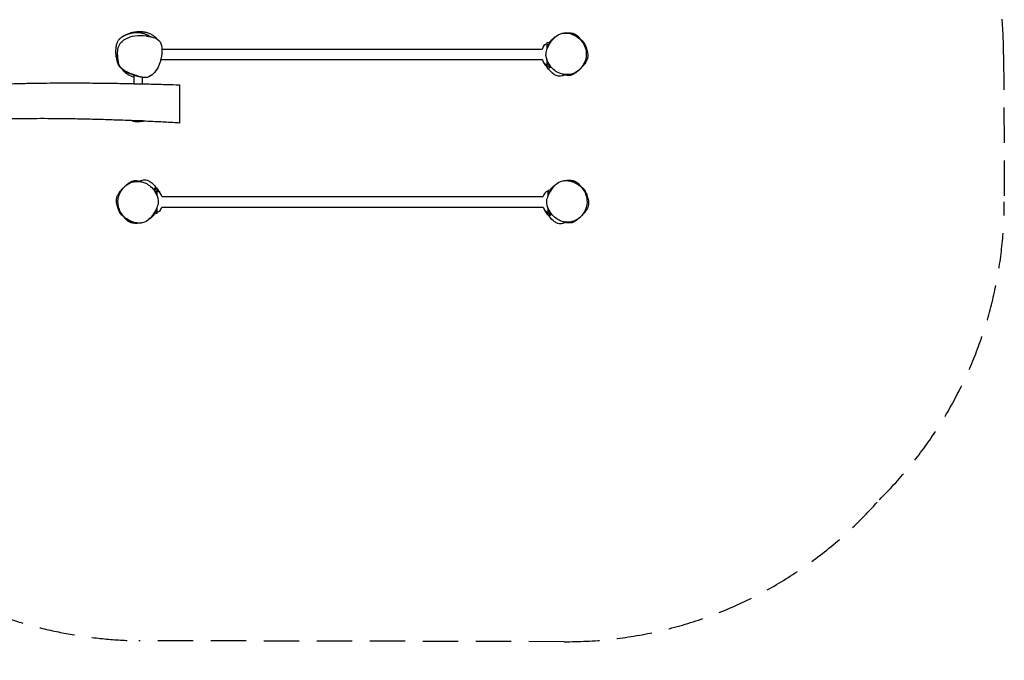
# Model space of a CAD drawing. Units: millimetres. Extents: x -8315 to 8323, y -2510 to 2225.
# Drawn here: x 4783 to 8323, y -2291 to 10 of the extents above; entities that cross this region are included whole.
import ezdxf

# ---------------------------------------------------------------- set-up
doc = ezdxf.new("R2010")
doc.units = ezdxf.units.MM
doc.header["$LTSCALE"] = 20
doc.linetypes.add('HIDDEN', pattern=[9.525, 6.35, -3.175])
doc.layers.add('2d', color=230, linetype='Continuous')
doc.layers.add('AS-SafetyZone', color=5, linetype='HIDDEN')

msp = doc.modelspace()

# ---------------------------------------------------------------- linework, layer by layer
at = {"layer": '2d'}
for p, q in [((5294.3, -95), (6663, -95)), ((6679.9, -71.9), (6690.4, -71.5)), ((6679.9, -93.9), (6679.9, -71.9)), ((5290.9, -133), (6663, -133)), ((6679.9, -156), (6679.9, -137.4)), ((6679.9, -156), (6689.7, -156.4)), ((5193.1, -188.9), (5193.1, -220.1)), ((5223.1, -196.7), (5223.1, -220.4)), ((5193.3, -220.4), (5223.1, -220.4)), ((5227.4, -353.3), (5187.1, -353.3)), ((5276.6, -601.9), (5266.9, -601.5)), ((6682.6, -601.9), (6693.1, -601.5)), ((5276.6, -601.9), (5276.6, -620.5)), ((5293.6, -625), (6665.7, -625)), ((6682.6, -623.9), (6682.6, -601.9)), ((5276.6, -664.1), (5276.6, -686)), ((5293.6, -663), (6665.7, -663)), ((6682.6, -686), (6682.6, -667.4)), ((5276.6, -686), (5266.1, -686.4)), ((6682.6, -686), (6692.4, -686.4))]:
    msp.add_line(p, q, dxfattribs=at)
for centre, radius, start, end in [((6682.9, -96.2), 20, 98.6269, 176.3486), ((5270.9, -131.7), 20, 329.3449, 356.3486), ((6682.9, -131.7), 20, 183.6514, 261.3731), ((5208.1, -281.3), 75, 253.7398, 284.1758), ((5273.6, -626.2), 20, 3.6514, 81.3731), ((6685.6, -626.2), 20, 98.6269, 176.3486), ((5273.6, -661.7), 20, 278.6269, 356.3486), ((6685.6, -661.7), 20, 183.6514, 261.3731)]:
    msp.add_arc(centre, radius, start, end, dxfattribs=at)
for points, knots in [([(5132.9, -133.2), (5132.6, -132.1), (5132.3, -130.9), (5131.5, -128.2), (5131.2, -126.5), (5130.4, -122.9), (5130.1, -121), (5129.6, -117.4), (5129.4, -115.7), (5129.2, -112.5), (5129.1, -111), (5128.9, -108.2), (5128.9, -106.8), (5128.8, -104), (5128.9, -102.7), (5128.9, -99.8), (5129, -98.3), (5129.2, -95), (5129.3, -93.2), (5129.8, -88.9), (5130.1, -86.4), (5131.1, -81.4), (5131.5, -79.3), (5132.7, -75.1), (5133.3, -73.4), (5134.6, -70.1), (5135.3, -68.6), (5136.8, -65.8), (5137.5, -64.6), (5138.9, -62.7), (5139.3, -62.1), (5140.1, -61.1), (5140.4, -60.7), (5140.9, -60.1), (5141.2, -59.8), (5141.6, -59.3), (5141.8, -59.1), (5142.3, -58.6), (5142.6, -58.2), (5143.2, -57.6), (5143.5, -57.3), (5144.2, -56.7), (5144.5, -56.4), (5145.3, -55.7), (5145.7, -55.3), (5146.6, -54.5), (5147.1, -54.2), (5148.1, -53.3), (5148.7, -52.9), (5149.8, -52.1), (5150.4, -51.7), (5151.7, -50.8), (5152.4, -50.4), (5153.7, -49.6), (5154.4, -49.2), (5155.8, -48.4), (5156.5, -48), (5157.9, -47.2), (5158.6, -46.9), (5160, -46.1), (5160.7, -45.8), (5162.2, -45.1), (5163, -44.7), (5164.9, -43.9), (5165.9, -43.4), (5168.4, -42.4), (5169.2, -42.1), (5172.4, -40.9), (5173, -40.7), (5174, -40.4), (5174.4, -40.2), (5175.2, -40), (5175.5, -39.9), (5176.2, -39.7), (5176.5, -39.6), (5177.2, -39.4), (5177.4, -39.3), (5178.2, -39.1), (5178.6, -38.9), (5179.5, -38.7), (5179.9, -38.6), (5180.7, -38.4), (5181.1, -38.3), (5182.1, -38), (5182.7, -37.9), (5183.9, -37.6), (5184.6, -37.4), (5186.2, -37.1), (5187, -37), (5188.9, -36.6), (5190, -36.4), (5192.3, -36.1), (5193.6, -35.9), (5196.6, -35.6), (5198.2, -35.5), (5201.9, -35.3), (5203.9, -35.3), (5207.8, -35.3), (5209.7, -35.4), (5212.5, -35.7), (5213.4, -35.8), (5214.9, -36), (5215.5, -36), (5216.7, -36.2), (5217.4, -36.3), (5218.9, -36.6), (5219.7, -36.8), (5221.6, -37.2), (5222.6, -37.4), (5225.1, -38.1), (5226.5, -38.5), (5229.5, -39.4), (5231.1, -40), (5234, -41.1), (5235.4, -41.7), (5238.4, -43), (5240, -43.7), (5243.5, -45.3), (5245.3, -46.2), (5249, -48), (5250.9, -48.8), (5254.7, -50.5), (5256.6, -51.2), (5259.5, -52.2), (5260.6, -52.6), (5261.7, -52.9)], [381.2921, 381.2921, 381.2921, 381.2921, 395.66426, 395.66426, 417.158481, 417.158481, 445.157294, 445.157294, 472.837413, 472.837413, 501.090619, 501.090619, 531.438031, 531.438031, 565.898217, 565.898217, 607.544854, 607.544854, 662.659217, 662.659217, 737.180586, 737.180586, 785.568201, 785.568201, 812.421886, 812.421886, 829.097644, 829.097644, 840.450584, 840.450584, 844.570529, 844.570529, 846.3692, 846.3692, 847.635613, 847.635613, 848.49115, 848.49115, 849.895266, 849.895266, 851.206105, 851.206105, 852.788233, 852.788233, 855.067956, 855.067956, 858.117998, 858.117998, 862.14785, 862.14785, 867.43046, 867.43046, 874.222778, 874.222778, 882.780206, 882.780206, 893.378039, 893.378039, 906.376479, 906.376479, 922.400088, 922.400088, 943.106152, 943.106152, 974.692071, 974.692071, 1017.737909, 1017.737909, 1024.297272, 1024.297272, 1027.244452, 1027.244452, 1029.212522, 1029.212522, 1030.653367, 1030.653367, 1031.645336, 1031.645336, 1033.08241, 1033.08241, 1034.293443, 1034.293443, 1035.701613, 1035.701613, 1037.723701, 1037.723701, 1040.623223, 1040.623223, 1044.573205, 1044.573205, 1050.023457, 1050.023457, 1057.492658, 1057.492658, 1067.551979, 1067.551979, 1080.54863, 1080.54863, 1094.539116, 1094.539116, 1104.701613, 1104.701613, 1113.243426, 1113.243426, 1125.106645, 1125.106645, 1142.084454, 1142.084454, 1167.449488, 1167.449488, 1204.269813, 1204.269813, 1251.368662, 1251.368662, 1300.046006, 1300.046006, 1362.352835, 1362.352835, 1440.512844, 1440.512844, 1530.313526, 1530.313526, 1626.951514, 1626.951514, 1685.009935, 1685.009935, 1685.009935, 1685.009935]), ([(5172.8, -40.6), (5174.9, -39.5), (5177, -38.4), (5182.4, -36.3), (5186.1, -35.2), (5192.5, -34), (5194.7, -33.7), (5196.9, -33.5)], [-146.009865, -146.009865, -146.009865, -146.009865, -144.158532, -144.158532, -141.45108, -141.45108, -140.06054, -140.06054, -140.06054, -140.06054]), ([(5196.7, -33.5), (5196.7, -33.5), (5196.7, -33.5), (5196.8, -33.5), (5196.9, -33.5), (5197.4, -33.4), (5197.8, -33.4), (5198.9, -33.2), (5199.6, -33.2), (5201.2, -33), (5202.1, -32.9), (5204.2, -32.7), (5205.4, -32.6), (5207.9, -32.4), (5209.2, -32.3), (5212.1, -32.2), (5213.4, -32.2), (5216.4, -32.2), (5217.8, -32.2), (5220.6, -32.4), (5222, -32.5), (5224.8, -32.7), (5226.3, -32.9), (5229.1, -33.3), (5230.4, -33.5), (5232.9, -34), (5234.1, -34.2), (5236.6, -34.8), (5237.9, -35.1), (5240.8, -35.9), (5242.3, -36.4), (5246, -37.6), (5248.1, -38.4), (5252, -40.1), (5253.8, -40.9), (5256.8, -42.5), (5258.1, -43.3), (5260.6, -44.7), (5261.7, -45.5), (5263.9, -47), (5265, -47.8), (5267.1, -49.5), (5268.2, -50.3), (5270.3, -52.3), (5271.5, -53.4), (5273.8, -55.8), (5275, -57.1), (5276.1, -58.6)], [32.239426, 32.239426, 32.239426, 32.239426, 34.500782, 34.500782, 60.324769, 60.324769, 87.746067, 87.746067, 115.85404, 115.85404, 143.040564, 143.040564, 167.393548, 167.393548, 187.447096, 187.447096, 202.590912, 202.590912, 212.930137, 212.930137, 220.784494, 220.784494, 227.1865, 227.1865, 231.824336, 231.824336, 235.766429, 235.766429, 239.826023, 239.826023, 244.750804, 244.750804, 251.482875, 251.482875, 257.616561, 257.616561, 262.563779, 262.563779, 267.428891, 267.428891, 272.729825, 272.729825, 278.70185, 278.70185, 285.915261, 285.915261, 294.014998, 294.014998, 294.014998, 294.014998]), ([(5197.3, -188.6), (5197.2, -188.6), (5175.3, -180.7), (5140.6, -170.1), (5134.7, -120.6), (5134.1, -69.4), (5175.3, -50.9), (5197.3, -47.3), (5211.1, -45.1), (5224, -45.7), (5237.4, -47.8)], [0.582, 0.582, 0.582, 0.582, 0.5824301, 0.7103237, 0.7751164, 0.8687211, 1, 1, 1, 1.082, 1.082, 1.082, 1.082]), ([(5237.4, -47.8), (5241.7, -48.5), (5258, -51.5), (5296.1, -61.6), (5295.4, -117.8), (5282.9, -163.6), (5245.9, -207.2), (5213, -194.2), (5197.3, -188.6)], [0.082, 0.082, 0.082, 0.082, 0.1080518, 0.1806629, 0.2964059, 0.3821934, 0.4897692, 0.582, 0.582, 0.582, 0.582]), ([(6734.9, -185.4), (6729.8, -184.3), (6711.2, -178), (6687.7, -155.6), (6669.5, -115.9), (6687.8, -73.5), (6709.2, -47.1), (6724.7, -41.1), (6735.9, -36.7), (6749.2, -36.7), (6761.7, -39.8)], [0.582, 0.582, 0.582, 0.582, 0.6153346, 0.7093738, 0.7918632, 0.8865501, 1, 1, 1, 1.082, 1.082, 1.082, 1.082]), ([(6680, -93.8), (6680.3, -92.9), (6680.6, -92), (6681.6, -89.4), (6682.4, -87.6), (6683.8, -84.3), (6684.5, -82.8), (6686, -79.7), (6686.7, -78.3), (6688.9, -74), (6690.4, -71.5), (6691.9, -69.1)], [0.14278588, 0.14278588, 0.14278588, 0.14278588, 0.14899298, 0.14899298, 0.1625378, 0.1625378, 0.17608261, 0.17608261, 0.18962743, 0.18962743, 0.21671706, 0.21671706, 0.21671706, 0.21671706]), ([(6687, -71.6), (6687.3, -71.3), (6687.5, -71), (6688.7, -69.3), (6689.8, -67.9), (6692.3, -65.1), (6693.6, -63.7), (6696.5, -60.9), (6698, -59.5), (6700.8, -57.2), (6702, -56.2), (6704.1, -54.5), (6705, -53.9), (6706.5, -52.7), (6707.2, -52.2), (6708.1, -51.6), (6708.4, -51.4), (6708.6, -51.2)], [1546.998219, 1546.998219, 1546.998219, 1546.998219, 1558.921016, 1558.921016, 1605.45298, 1605.45298, 1652.287364, 1652.287364, 1706.786767, 1706.786767, 1756.169499, 1756.169499, 1800.338039, 1800.338039, 1843.505131, 1843.505131, 1871.675537, 1871.675537, 1871.675537, 1871.675537]), ([(6691.9, -67.5), (6691.2, -68.4), (6690.5, -69.4), (6689.5, -70.8), (6689.2, -71.2), (6689, -71.6)], [0, 0, 0, 0, 0.01298344, 0.01298344, 0.01746515, 0.01746515, 0.01746515, 0.01746515]), ([(6761.7, -39.8), (6765.9, -40.9), (6784.7, -47.2), (6811.3, -69.4), (6824.7, -113.6), (6810.6, -157.9), (6776.4, -187.4), (6746.8, -188.1), (6734.9, -185.4)], [0.082, 0.082, 0.082, 0.082, 0.1098364, 0.2070648, 0.3041534, 0.3978879, 0.5026194, 0.582, 0.582, 0.582, 0.582]), ([(6735.1, -38.3), (6735.2, -38.3), (6735.4, -38.3), (6736, -38.2), (6736.6, -38.1), (6738.1, -37.9), (6739.1, -37.7), (6741.5, -37.4), (6742.8, -37.3), (6745.9, -37), (6747.6, -36.8), (6751.2, -36.6), (6753.2, -36.5), (6757, -36.6), (6758.9, -36.6), (6762.7, -36.9), (6764.4, -37.1), (6768, -37.7), (6769.4, -38), (6772.2, -38.7), (6772.8, -38.9), (6774, -39.3), (6774.4, -39.4), (6775.3, -39.8), (6775.7, -39.9), (6776.5, -40.2), (6776.8, -40.4), (6777.4, -40.6), (6777.7, -40.7), (6778.2, -41), (6778.6, -41.2), (6779.2, -41.5), (6779.5, -41.6), (6780, -41.9), (6780.3, -42), (6781, -42.4), (6781.4, -42.6), (6782.2, -43.2), (6782.7, -43.5), (6783.7, -44.1), (6784.2, -44.5), (6785.3, -45.3), (6785.9, -45.7), (6787.1, -46.7), (6787.7, -47.2), (6789, -48.4), (6789.7, -49), (6791, -50.3), (6791.7, -51), (6793, -52.4), (6793.7, -53.1), (6795, -54.7), (6795.6, -55.4), (6796.9, -56.9), (6797.5, -57.7), (6798.6, -59.2), (6799.1, -59.9), (6800.1, -61.3), (6800.6, -61.9), (6801.5, -63.2), (6801.9, -63.7), (6802.6, -64.8), (6803, -65.3), (6803.6, -66.2), (6803.8, -66.5), (6804.3, -67.2), (6804.4, -67.4), (6804.6, -67.7), (6804.7, -67.7), (6804.6, -67.7)], [0, 0, 0, 0, 10.000024, 10.000024, 40.000519, 40.000519, 86.42658, 86.42658, 137.657644, 137.657644, 192.250808, 192.250808, 243.601666, 243.601666, 284.133372, 284.133372, 312.084845, 312.084845, 329.571829, 329.571829, 334.300305, 334.300305, 336.993079, 336.993079, 338.850739, 338.850739, 340.180138, 340.180138, 340.964191, 340.964191, 342.076595, 342.076595, 343.028371, 343.028371, 344.146112, 344.146112, 345.99501, 345.99501, 348.758175, 348.758175, 352.549964, 352.549964, 357.771168, 357.771168, 364.790028, 364.790028, 373.971429, 373.971429, 385.622857, 385.622857, 399.963853, 399.963853, 417.133687, 417.133687, 437.243134, 437.243134, 460.455735, 460.455735, 487.057577, 487.057577, 517.519941, 517.519941, 552.403427, 552.403427, 592.219425, 592.219425, 637.006825, 637.006825, 683.504484, 683.504484, 683.504484, 683.504484]), ([(6799.3, -60.2), (6800.2, -60.7), (6801, -61.2), (6805, -64.1), (6808, -66.8), (6810.9, -70.8), (6811.5, -71.6), (6811.9, -72.5)], [-267.240763, -267.240763, -267.240763, -267.240763, -261.796336, -261.796336, -239.569062, -239.569062, -233.510131, -233.510131, -233.510131, -233.510131]), ([(6679.7, -94.4), (6679.8, -94.3), (6679.8, -94.3), (6679.9, -94.1), (6679.9, -93.9), (6680, -93.8)], [0, 0, 0, 0, 10.000001, 10.000001, 37.152553, 37.152553, 37.152553, 37.152553]), ([(6811.9, -72.5), (6812.1, -72.7), (6812.2, -73), (6812.8, -73.9), (6813.2, -74.7), (6814.7, -77.7), (6815.8, -79.9), (6817.7, -84.6), (6818.7, -87), (6820.5, -92.4), (6821.4, -95.2), (6823, -100.8), (6823.7, -103.4), (6824.8, -108.7), (6825.3, -111.2), (6825.8, -116.3), (6825.9, -118.1), (6825.7, -121.8), (6825.5, -123.5), (6824.9, -126.6), (6824.6, -128.1), (6823.7, -131.2), (6823.2, -132.7), (6821.8, -136), (6821, -137.7), (6819.1, -141.4), (6818, -143.2), (6815.5, -147), (6814.2, -148.9), (6811.5, -152.4), (6810.2, -154), (6807.7, -157), (6806.5, -158.3), (6804.1, -161), (6802.9, -162.2), (6800.1, -165.1), (6799.3, -165.9), (6795.6, -169.3), (6795.4, -169.5), (6795, -169.8), (6794.9, -169.9), (6794.7, -170.1), (6794.6, -170.2), (6794.4, -170.4), (6794.3, -170.5), (6794.1, -170.6), (6794.1, -170.7), (6793.9, -170.8), (6793.9, -170.9), (6793.8, -171), (6793.7, -171), (6793.5, -171.2), (6793.4, -171.2), (6793.3, -171.4), (6793.2, -171.4), (6793, -171.6), (6792.9, -171.7), (6792.6, -172), (6792.4, -172.1), (6792, -172.5), (6791.8, -172.7), (6791.3, -173.1), (6791, -173.3), (6790.3, -173.9), (6790, -174.1), (6789.2, -174.8), (6788.8, -175.2), (6787.7, -176), (6787.2, -176.4), (6785.8, -177.5), (6785, -178.1), (6782.8, -179.8), (6781.4, -180.8), (6778.4, -182.9), (6777.3, -183.8), (6773.9, -185.7), (6773.3, -186), (6772.1, -186.6), (6771.7, -186.8), (6770.9, -187.2), (6770.5, -187.4), (6769.8, -187.7), (6769.5, -187.8), (6769, -188), (6768.8, -188.1), (6768.4, -188.2), (6768.2, -188.3), (6767.8, -188.4), (6767.6, -188.5), (6767.3, -188.6), (6767.1, -188.7), (6766.6, -188.8), (6766.4, -188.8), (6765.8, -189), (6765.4, -189.1), (6764.5, -189.3), (6764, -189.4), (6762.7, -189.6), (6762.1, -189.7), (6760.7, -189.9), (6759.9, -189.9), (6758.3, -190), (6757.4, -190), (6755.6, -190), (6754.7, -189.9), (6752.7, -189.7), (6751.8, -189.6), (6749.8, -189.3), (6748.9, -189.1), (6747, -188.8), (6746.2, -188.6), (6744.4, -188.2), (6743.6, -188), (6742.1, -187.6), (6741.4, -187.4), (6740, -187), (6739.4, -186.8), (6738.3, -186.4), (6737.7, -186.3), (6736.8, -186), (6736.4, -185.9), (6735.7, -185.6), (6735.4, -185.6), (6735.1, -185.5), (6735, -185.5), (6735, -185.4)], [0, 0, 0, 0, 10.000001, 10.000001, 40.000029, 40.000029, 130.000726, 130.000726, 228.332871, 228.332871, 345.764751, 345.764751, 463.075228, 463.075228, 580.72283, 580.72283, 636.478256, 636.478256, 671.465598, 671.465598, 697.42154, 697.42154, 722.680246, 722.680246, 749.783773, 749.783773, 780.654419, 780.654419, 815.033799, 815.033799, 849.407318, 849.407318, 883.574583, 883.574583, 920.158042, 920.158042, 969.56278, 969.56278, 972.495123, 972.495123, 973.522631, 973.522631, 974.098199, 974.098199, 974.620164, 974.620164, 974.873201, 974.873201, 975.127846, 975.127846, 975.381023, 975.381023, 975.889775, 975.889775, 976.391511, 976.391511, 977.457688, 977.457688, 979.739666, 979.739666, 983.606018, 983.606018, 990.045217, 990.045217, 1000.474704, 1000.474704, 1016.766582, 1016.766582, 1041.694902, 1041.694902, 1080.133814, 1080.133814, 1148.521788, 1148.521788, 1195.079969, 1195.079969, 1203.416874, 1203.416874, 1207.116867, 1207.116867, 1209.293922, 1209.293922, 1210.638634, 1210.638634, 1211.199982, 1211.199982, 1211.874855, 1211.874855, 1212.456967, 1212.456967, 1213.153564, 1213.153564, 1214.154396, 1214.154396, 1216.001889, 1216.001889, 1219.337335, 1219.337335, 1223.997095, 1223.997095, 1230.519247, 1230.519247, 1239.241979, 1239.241979, 1250.432456, 1250.432456, 1264.221285, 1264.221285, 1280.638764, 1280.638764, 1299.716201, 1299.716201, 1321.623694, 1321.623694, 1346.767769, 1346.767769, 1375.823453, 1375.823453, 1409.715405, 1409.715405, 1449.516227, 1449.516227, 1496.089402, 1496.089402, 1522.894025, 1522.894025, 1522.894025, 1522.894025]), ([(6815, -86), (6815.1, -86.3), (6815.2, -86.6), (6815.6, -87.6), (6815.8, -88.2), (6816.3, -89.5), (6816.5, -90.2), (6817, -91.4), (6817.2, -91.9), (6817.6, -92.9), (6817.7, -93.3), (6818, -93.9), (6818, -94.2), (6818.1, -94.2), (6818.1, -94.3), (6818.1, -94.3)], [0, 0, 0, 0, 10.000092, 10.000092, 40.001511, 40.001511, 76.354668, 76.354668, 120.292226, 120.292226, 170.365386, 170.365386, 223.554733, 223.554733, 237.681179, 237.681179, 237.681179, 237.681179]), ([(5224.7, -197), (5224.1, -196.9), (5223.6, -196.8), (5221.5, -196.4), (5220, -196.1), (5214.8, -195), (5211.1, -194.2), (5203.7, -192.2), (5200.1, -191.2), (5193.5, -189.1), (5190.6, -188.1), (5185.6, -186.2), (5183.7, -185.5), (5179.8, -184), (5178.3, -183.3), (5175, -181.9), (5173.4, -181.2), (5170.9, -179.9), (5170.2, -179.6), (5169.1, -179.1), (5168.7, -178.9), (5167.8, -178.4), (5167.4, -178.2), (5166.7, -177.8), (5166.3, -177.6), (5165.3, -177), (5164.6, -176.7), (5163.5, -176), (5163, -175.7), (5161.9, -175.1), (5161.4, -174.7), (5160.2, -174), (5159.7, -173.7), (5158.4, -172.8), (5157.8, -172.4), (5156.4, -171.4), (5155.7, -170.9), (5154, -169.7), (5153.1, -169), (5150.8, -167.1), (5149.5, -166), (5147.4, -163.9), (5146.9, -163.4), (5146.1, -162.5), (5145.8, -162.2), (5145.3, -161.7), (5145.1, -161.5), (5144.6, -160.9), (5144.3, -160.6), (5143.8, -160), (5143.6, -159.7), (5143.1, -159.1), (5142.9, -158.8), (5142.3, -158.1), (5142, -157.6), (5141.3, -156.7), (5141, -156.2), (5140.3, -155.2), (5139.9, -154.6), (5139.2, -153.2), (5138.8, -152.5), (5137.8, -150.7), (5137.3, -149.6), (5136.2, -146.8), (5135.6, -145.1), (5134.6, -141.9), (5134.2, -140.3), (5133.5, -136.6), (5133.1, -134.6), (5132.6, -130.9), (5132.4, -129.2), (5132.1, -126.3), (5132, -125), (5131.8, -122.7), (5131.7, -121.7), (5131.5, -119.9), (5131.5, -119.1), (5131.3, -117.6), (5131.3, -116.9), (5131.2, -115.7), (5131.1, -115.1), (5131, -114.1), (5131, -113.7), (5131, -113.2), (5130.9, -113.1), (5130.9, -113.1), (5130.9, -113.1), (5130.9, -113.1)], [0, 0, 0, 0, 10.000008, 10.000008, 40.000086, 40.000086, 112.227594, 112.227594, 177.739282, 177.739282, 223.065501, 223.065501, 247.568323, 247.568323, 262.999429, 262.999429, 274.296175, 274.296175, 277.427746, 277.427746, 279.395456, 279.395456, 280.976432, 280.976432, 282.300661, 282.300661, 284.4857, 284.4857, 286.346268, 286.346268, 288.508826, 288.508826, 291.305843, 291.305843, 294.910108, 294.910108, 299.753198, 299.753198, 306.579849, 306.579849, 317.023605, 317.023605, 319.829824, 319.829824, 321.255611, 321.255611, 322.079428, 322.079428, 323.341775, 323.341775, 324.533783, 324.533783, 326.04122, 326.04122, 328.341741, 328.341741, 331.541364, 331.541364, 336.014372, 336.014372, 342.269713, 342.269713, 351.010878, 351.010878, 364.643444, 364.643444, 378.324402, 378.324402, 396.545126, 396.545126, 413.893446, 413.893446, 429.699, 429.699, 445.357942, 445.357942, 461.796009, 461.796009, 480.04328, 480.04328, 501.06799, 501.06799, 524.081767, 524.081767, 548.009212, 548.009212, 548.199725, 548.199725, 548.199725, 548.199725]), ([(6691.9, -159.3), (6690.4, -157.4), (6688.9, -155.3), (6685.8, -150.5), (6684.3, -147.8), (6682.1, -143), (6681.4, -141.3), (6680.3, -138.5), (6680, -137.6), (6679.3, -135.6), (6678.9, -134.6), (6678.3, -132.7), (6678.1, -131.9), (6677.9, -131.1)], [0, 0, 0, 0, 0.02708963, 0.02708963, 0.05417927, 0.05417927, 0.06772408, 0.06772408, 0.07449649, 0.07449649, 0.0812689, 0.0812689, 0.08600295, 0.08600295, 0.08600295, 0.08600295]), ([(5154.9, -171.5), (5154.9, -171.5), (5154.9, -171.5), (5154.9, -171.5), (5154.8, -171.4), (5154.6, -171.1), (5154.4, -170.9), (5153.8, -170.2), (5153.4, -169.7), (5152.7, -168.9), (5152.5, -168.6), (5152.2, -168.3)], [34.215159, 34.215159, 34.215159, 34.215159, 34.574411, 34.574411, 51.463189, 51.463189, 72.106947, 72.106947, 97.191544, 97.191544, 111.070069, 111.070069, 111.070069, 111.070069]), ([(5193.1, -196), (5187.7, -194.7), (5180.1, -192.1), (5167.9, -184.5), (5163.8, -181.1), (5158.2, -175.4), (5156.4, -173.4), (5154.7, -171.2)], [-203.945715, -203.945715, -203.945715, -203.945715, -196.158475, -196.158475, -191.415582, -191.415582, -188.9213, -188.9213, -188.9213, -188.9213]), ([(6743.7, -188), (6740.1, -189.4), (6736.5, -190.7), (6729.6, -192.5), (6726.1, -193.1), (6720.8, -193), (6718.5, -192.7), (6711.3, -190.5), (6707.2, -188.1), (6697.2, -180.7), (6690.9, -174.1), (6683.1, -164.9), (6681.1, -162.5), (6675.9, -156), (6672.7, -151.6), (6670, -147)], [-685.869936, -685.869936, -685.869936, -685.869936, -661.80787, -661.80787, -637.894551, -637.894551, -626.444449, -626.444449, -608.498615, -608.498615, -576.979462, -576.979462, -568.466205, -568.466205, -551.622581, -551.622581, -551.622581, -551.622581]), ([(6688.8, -164.3), (6688.8, -164.3), (6688.7, -164.2), (6688.7, -164.1), (6688.5, -163.9), (6688.2, -163.4), (6687.9, -163.1), (6687.2, -162.1), (6686.7, -161.5), (6685.6, -160), (6685, -159), (6683.9, -157.4), (6683.5, -156.8), (6683.1, -156.2)], [614.271418, 614.271418, 614.271418, 614.271418, 626.92601, 626.92601, 653.12983, 653.12983, 688.532101, 688.532101, 735.850218, 735.850218, 796.208615, 796.208615, 826.158745, 826.158745, 826.158745, 826.158745]), ([(6687.3, -156.3), (6687.4, -156.4), (6687.4, -156.4), (6688.2, -157.3), (6689, -158), (6690.4, -159.4), (6691.2, -160.1), (6691.9, -160.7)], [0.18068602, 0.18068602, 0.18068602, 0.18068602, 0.18176816, 0.18176816, 0.1947516, 0.1947516, 0.20773504, 0.20773504, 0.20773504, 0.20773504]), ([(6706.1, -171.5), (6706, -171.4), (6706, -171.4), (6705.8, -171.3), (6705.7, -171.2), (6705.4, -171), (6705.3, -170.9), (6705.3, -170.9)], [0, 0, 0, 0, 10.000001, 10.000001, 40.000045, 40.000045, 100.905262, 100.905262, 100.905262, 100.905262]), ([(3386.2, -222.5), (3393.6, -222.4), (3400.9, -222.4), (3438, -222.3), (3467.8, -222.4), (3526.4, -222.8), (3555.2, -223.1), (3611.1, -224.1), (3638, -224.7), (3689.8, -226.2), (3714.6, -227), (3762.9, -229), (3786.3, -230.1), (3838.7, -232.5), (3867.5, -233.9), (3928.2, -236.7), (3960, -238.1), (4017.2, -240.2), (4042.6, -240.9), (4087.1, -241.9), (4106.2, -242.2), (4141.4, -242.5), (4157.6, -242.6), (4188.9, -242.5), (4204.2, -242.3), (4234.3, -241.9), (4249.2, -241.5), (4279.1, -240.7), (4294.1, -240.3), (4325.6, -239.1), (4342.1, -238.4), (4378.4, -236.8), (4398.3, -235.9), (4444.6, -233.6), (4471.1, -232.2), (4536.3, -228.9), (4575.1, -226.9), (4642.6, -223.8), (4671.4, -222.5), (4720.7, -220.7), (4741.2, -220), (4779.7, -218.9), (4797.8, -218.5), (4832.8, -217.8), (4849.8, -217.5), (4884.3, -217.1), (4901.9, -216.9), (4938.4, -216.7), (4957.3, -216.7), (4996.4, -216.8), (5016.7, -216.9), (5058.3, -217.2), (5079.8, -217.4), (5123.8, -218), (5146.3, -218.4), (5176.9, -219), (5185, -219.1), (5193.1, -219.3)], [228.122167, 228.122167, 228.122167, 228.122167, 250.188193, 250.188193, 339.405977, 339.405977, 426.014514, 426.014514, 506.873908, 506.873908, 581.419529, 581.419529, 651.846372, 651.846372, 738.600813, 738.600813, 834.051863, 834.051863, 910.44167, 910.44167, 967.637633, 967.637633, 1016.101919, 1016.101919, 1061.734053, 1061.734053, 1106.542243, 1106.542243, 1151.548715, 1151.548715, 1201.169875, 1201.169875, 1260.916804, 1260.916804, 1340.53578, 1340.53578, 1457.263731, 1457.263731, 1543.731274, 1543.731274, 1605.256639, 1605.256639, 1659.455103, 1659.455103, 1710.377165, 1710.377165, 1763.084828, 1763.084828, 1819.863147, 1819.863147, 1880.573028, 1880.573028, 1945.000607, 1945.000607, 2012.652846, 2012.652846, 2037.011264, 2037.011264, 2037.011264, 2037.011264]), ([(5223.1, -220), (5228.3, -220.1), (5233.4, -220.2), (5262, -220.9), (5285.4, -221.6), (5325.2, -222.8), (5341.7, -223.3), (5358.1, -223.9)], [2067.073067, 2067.073067, 2067.073067, 2067.073067, 2082.567611, 2082.567611, 2152.947062, 2152.947062, 2202.493001, 2202.493001, 2202.493001, 2202.493001]), ([(5358.1, -223.9), (5358.1, -223.9), (5358.1, -224.7), (5358.1, -226.5), (5358.1, -230.8), (5358.1, -247.7), (5358.1, -274.4), (5358.1, -286.2)], [0.9558976, 0.9558976, 0.9558976, 0.9558976, 1, 1, 1, 1.1098794, 1.189975, 1.189975, 1.189975, 1.189975]), ([(5358.1, -286.2), (5358.1, -290.2), (5358.1, -308.5), (5358.1, -348.4), (5358.1, -360.9), (5358.1, -360.9)], [0.189975, 0.189975, 0.189975, 0.189975, 0.2169207, 0.3114272, 0.4478172, 0.4478172, 0.4478172, 0.4478172]), ([(5208.1, -353.3), (5205.8, -353.2), (5203.5, -353.1), (5180.3, -352.2), (5159.4, -351.4), (5117.5, -349.9), (5096.5, -349.2), (5054.8, -348), (5034.2, -347.5), (4993.8, -346.6), (4973.9, -346.2), (4935.3, -345.7), (4916.4, -345.5), (4880, -345.2), (4862.4, -345.2), (4828.5, -345.3), (4812.3, -345.4), (4781.1, -345.7), (4766.1, -346), (4736.3, -346.6), (4721.5, -346.9), (4691.3, -347.8), (4676, -348.2), (4644.6, -349.3), (4628.6, -349.9), (4595.3, -351.3), (4578.1, -352), (4541.4, -353.7), (4521.9, -354.6), (4475.4, -356.8), (4448.4, -358.1), (4397.2, -360.4), (4373.1, -361.4), (4334.7, -362.8), (4320.6, -363.2), (4295.3, -364), (4284.1, -364.3), (4261.5, -364.8), (4250.1, -365), (4226.1, -365.4), (4213.5, -365.6), (4184.5, -365.9), (4168, -366.1), (4126.6, -366.4), (4101.6, -366.6), (4042.3, -366.8), (4008, -366.8), (3938.4, -366.8), (3903.1, -366.8), (3835.4, -366.5), (3803.1, -366.3), (3737.2, -365.6), (3703.6, -365.2), (3640.6, -364.2), (3611.1, -363.6), (3550.4, -362.4), (3519.1, -361.6), (3482.9, -360.7), (3478.1, -360.5), (3473.2, -360.4)], [150.839991, 150.839991, 150.839991, 150.839991, 157.787791, 157.787791, 220.74257, 220.74257, 283.910736, 283.910736, 345.835585, 345.835585, 405.429469, 405.429469, 461.902746, 461.902746, 514.71527, 514.71527, 563.533259, 563.533259, 608.374934, 608.374934, 652.943841, 652.943841, 699.031706, 699.031706, 747.304673, 747.304673, 799.127505, 799.127505, 857.933093, 857.933093, 939.368691, 939.368691, 1012.168496, 1012.168496, 1054.627581, 1054.627581, 1088.078679, 1088.078679, 1122.418668, 1122.418668, 1160.102563, 1160.102563, 1209.585399, 1209.585399, 1284.587418, 1284.587418, 1387.439467, 1387.439467, 1493.498465, 1493.498465, 1590.400397, 1590.400397, 1691.243078, 1691.243078, 1779.629172, 1779.629172, 1873.477752, 1873.477752, 1888.104844, 1888.104844, 1888.104844, 1888.104844]), ([(5358.1, -360.9), (5354.8, -360.7), (5351.5, -360.5), (5338.3, -359.7), (5328.3, -359.2), (5299.5, -357.6), (5280.6, -356.6), (5249.9, -355.2), (5238.1, -354.6), (5226.2, -354.1)], [0, 0, 0, 0, 10.000009, 10.000009, 40.000222, 40.000222, 97.052952, 97.052952, 132.664801, 132.664801, 132.664801, 132.664801]), ([(5212.9, -570), (5216.5, -568.5), (5220, -567.2), (5226.9, -565.4), (5230.5, -564.8), (5235.7, -565), (5238.1, -565.2), (5245.3, -567.4), (5249.4, -569.8), (5259.4, -577.2), (5265.7, -583.9), (5273.5, -593), (5275.5, -595.4), (5280.6, -601.9), (5283.9, -606.3), (5286.5, -611)], [-685.869936, -685.869936, -685.869936, -685.869936, -661.80787, -661.80787, -637.894551, -637.894551, -626.444449, -626.444449, -608.498615, -608.498615, -576.979462, -576.979462, -568.466205, -568.466205, -551.622581, -551.622581, -551.622581, -551.622581]), ([(5144.6, -685.5), (5144.5, -685.2), (5144.3, -685), (5143.8, -684), (5143.4, -683.3), (5141.8, -680.3), (5140.8, -678), (5138.8, -673.4), (5137.9, -670.9), (5136, -665.6), (5135.2, -662.7), (5133.6, -657.1), (5132.9, -654.5), (5131.8, -649.2), (5131.3, -646.7), (5130.8, -641.6), (5130.7, -639.8), (5130.9, -636.1), (5131.1, -634.5), (5131.6, -631.3), (5132, -629.8), (5132.9, -626.8), (5133.4, -625.2), (5134.7, -621.9), (5135.6, -620.2), (5137.5, -616.6), (5138.6, -614.7), (5141, -610.9), (5142.4, -609), (5145, -605.5), (5146.3, -603.9), (5148.9, -601), (5150.1, -599.6), (5152.5, -597), (5153.7, -595.7), (5156.5, -592.8), (5157.3, -592), (5160.9, -588.7), (5161.2, -588.5), (5161.6, -588.1), (5161.7, -588), (5161.9, -587.8), (5162, -587.7), (5162.2, -587.6), (5162.3, -587.5), (5162.4, -587.3), (5162.5, -587.3), (5162.6, -587.1), (5162.7, -587.1), (5162.8, -587), (5162.9, -586.9), (5163, -586.8), (5163.1, -586.7), (5163.3, -586.6), (5163.4, -586.5), (5163.6, -586.3), (5163.7, -586.2), (5164, -585.9), (5164.2, -585.8), (5164.6, -585.4), (5164.8, -585.3), (5165.3, -584.8), (5165.6, -584.6), (5166.2, -584.1), (5166.6, -583.8), (5167.4, -583.1), (5167.8, -582.8), (5168.8, -581.9), (5169.4, -581.5), (5170.8, -580.4), (5171.6, -579.8), (5173.8, -578.1), (5175.1, -577.1), (5178.1, -575), (5179.2, -574.2), (5182.6, -572.2), (5183.2, -571.9), (5184.4, -571.3), (5184.8, -571.1), (5185.7, -570.7), (5186, -570.6), (5186.8, -570.3), (5187.1, -570.1), (5187.6, -569.9), (5187.8, -569.9), (5188.2, -569.7), (5188.4, -569.6), (5188.8, -569.5), (5188.9, -569.5), (5189.3, -569.3), (5189.5, -569.3), (5189.9, -569.2), (5190.2, -569.1), (5190.8, -568.9), (5191.1, -568.8), (5192.1, -568.6), (5192.6, -568.5), (5193.8, -568.3), (5194.5, -568.2), (5195.9, -568.1), (5196.6, -568), (5198.3, -567.9), (5199.1, -567.9), (5201, -568), (5201.9, -568), (5203.8, -568.2), (5204.8, -568.3), (5206.7, -568.6), (5207.7, -568.8), (5209.5, -569.2), (5210.4, -569.3), (5212.1, -569.8), (5212.9, -570), (5214.5, -570.4), (5215.2, -570.6), (5216.5, -571), (5217.1, -571.1), (5218.3, -571.5), (5218.8, -571.7), (5219.8, -572), (5220.2, -572.1), (5220.9, -572.3), (5221.2, -572.4), (5221.5, -572.5), (5221.6, -572.5), (5221.6, -572.5)], [0, 0, 0, 0, 10.000001, 10.000001, 40.000029, 40.000029, 130.000726, 130.000726, 228.332871, 228.332871, 345.764751, 345.764751, 463.075228, 463.075228, 580.72283, 580.72283, 636.478256, 636.478256, 671.465598, 671.465598, 697.42154, 697.42154, 722.680246, 722.680246, 749.783773, 749.783773, 780.654419, 780.654419, 815.033799, 815.033799, 849.407318, 849.407318, 883.574583, 883.574583, 920.158042, 920.158042, 969.56278, 969.56278, 972.495123, 972.495123, 973.522631, 973.522631, 974.098199, 974.098199, 974.620164, 974.620164, 974.873201, 974.873201, 975.127846, 975.127846, 975.381023, 975.381023, 975.889775, 975.889775, 976.391511, 976.391511, 977.457688, 977.457688, 979.739666, 979.739666, 983.606018, 983.606018, 990.045217, 990.045217, 1000.474704, 1000.474704, 1016.766582, 1016.766582, 1041.694902, 1041.694902, 1080.133814, 1080.133814, 1148.521788, 1148.521788, 1195.079969, 1195.079969, 1203.416874, 1203.416874, 1207.116867, 1207.116867, 1209.293922, 1209.293922, 1210.638634, 1210.638634, 1211.199982, 1211.199982, 1211.874855, 1211.874855, 1212.456967, 1212.456967, 1213.153564, 1213.153564, 1214.154396, 1214.154396, 1216.001889, 1216.001889, 1219.337335, 1219.337335, 1223.997095, 1223.997095, 1230.519247, 1230.519247, 1239.241979, 1239.241979, 1250.432456, 1250.432456, 1264.221285, 1264.221285, 1280.638764, 1280.638764, 1299.716201, 1299.716201, 1321.623694, 1321.623694, 1346.767769, 1346.767769, 1375.823453, 1375.823453, 1409.715405, 1409.715405, 1449.516227, 1449.516227, 1496.089402, 1496.089402, 1522.894025, 1522.894025, 1522.894025, 1522.894025]), ([(5194.9, -718.1), (5190.6, -717.1), (5171.9, -710.8), (5145.3, -688.5), (5131.8, -644.3), (5146, -600), (5180.1, -570.6), (5209.7, -569.8), (5221.7, -572.5)], [0.082, 0.082, 0.082, 0.082, 0.1098364, 0.2070648, 0.3041534, 0.3978879, 0.5026194, 0.582, 0.582, 0.582, 0.582]), ([(5221.7, -572.5), (5226.7, -573.6), (5245.4, -580), (5268.9, -602.3), (5287, -642.1), (5268.7, -684.4), (5247.4, -710.8), (5231.9, -716.8), (5220.7, -721.2), (5207.4, -721.2), (5194.9, -718.1)], [0.582, 0.582, 0.582, 0.582, 0.6153346, 0.7093738, 0.7918632, 0.8865501, 1, 1, 1, 1.082, 1.082, 1.082, 1.082]), ([(5250.5, -586.5), (5250.5, -586.5), (5250.6, -586.5), (5250.7, -586.7), (5250.8, -586.7), (5251.1, -587), (5251.2, -587), (5251.2, -587)], [0, 0, 0, 0, 10.000001, 10.000001, 40.000045, 40.000045, 100.905262, 100.905262, 100.905262, 100.905262]), ([(5269.3, -601.6), (5269.2, -601.6), (5269.2, -601.5), (5268.3, -600.7), (5267.6, -599.9), (5266.1, -598.5), (5265.4, -597.9), (5264.6, -597.2)], [0.18068602, 0.18068602, 0.18068602, 0.18068602, 0.18176816, 0.18176816, 0.1947516, 0.1947516, 0.20773504, 0.20773504, 0.20773504, 0.20773504]), ([(5264.6, -598.7), (5266.2, -600.5), (5267.7, -602.6), (5270.7, -607.4), (5272.2, -610.2), (5274.4, -614.9), (5275.2, -616.6), (5276.2, -619.4), (5276.6, -620.4), (5277.3, -622.3), (5277.6, -623.4), (5278.2, -625.2), (5278.5, -626), (5278.7, -626.8)], [0, 0, 0, 0, 0.02708963, 0.02708963, 0.05417927, 0.05417927, 0.06772408, 0.06772408, 0.07449649, 0.07449649, 0.0812689, 0.0812689, 0.08600295, 0.08600295, 0.08600295, 0.08600295]), ([(5267.8, -593.7), (5267.8, -593.7), (5267.8, -593.7), (5267.9, -593.8), (5268, -594), (5268.4, -594.5), (5268.7, -594.9), (5269.4, -595.8), (5269.8, -596.4), (5270.9, -598), (5271.6, -598.9), (5272.7, -600.6), (5273, -601.1), (5273.4, -601.8)], [614.271418, 614.271418, 614.271418, 614.271418, 626.92601, 626.92601, 653.12983, 653.12983, 688.532102, 688.532102, 735.850218, 735.850218, 796.208615, 796.208615, 826.158745, 826.158745, 826.158745, 826.158745]), ([(6737.6, -715.4), (6732.5, -714.3), (6713.9, -708), (6690.4, -685.6), (6672.2, -645.9), (6690.5, -603.5), (6711.9, -577.1), (6727.4, -571.1), (6738.6, -566.7), (6751.9, -566.7), (6764.4, -569.8)], [0.582, 0.582, 0.582, 0.582, 0.6153346, 0.7093738, 0.7918632, 0.8865501, 1, 1, 1, 1.082, 1.082, 1.082, 1.082]), ([(6682.7, -623.8), (6683, -622.9), (6683.3, -622), (6684.3, -619.4), (6685.1, -617.6), (6686.5, -614.3), (6687.2, -612.8), (6688.7, -609.7), (6689.4, -608.3), (6691.6, -604), (6693.1, -601.5), (6694.6, -599.1)], [0.14278588, 0.14278588, 0.14278588, 0.14278588, 0.14899298, 0.14899298, 0.1625378, 0.1625378, 0.17608261, 0.17608261, 0.18962743, 0.18962743, 0.21671706, 0.21671706, 0.21671706, 0.21671706]), ([(6689.7, -601.6), (6690, -601.3), (6690.2, -601), (6691.4, -599.3), (6692.5, -597.9), (6695, -595.1), (6696.3, -593.7), (6699.2, -590.9), (6700.7, -589.5), (6703.5, -587.2), (6704.7, -586.2), (6706.8, -584.5), (6707.7, -583.9), (6709.2, -582.7), (6709.9, -582.2), (6710.8, -581.6), (6711.1, -581.4), (6711.3, -581.2)], [1546.998219, 1546.998219, 1546.998219, 1546.998219, 1558.921016, 1558.921016, 1605.45298, 1605.45298, 1652.287364, 1652.287364, 1706.786767, 1706.786767, 1756.169499, 1756.169499, 1800.338039, 1800.338039, 1843.505131, 1843.505131, 1871.675537, 1871.675537, 1871.675537, 1871.675537]), ([(6694.6, -597.5), (6693.9, -598.4), (6693.2, -599.4), (6692.2, -600.8), (6691.9, -601.2), (6691.7, -601.6)], [0, 0, 0, 0, 0.01298344, 0.01298344, 0.01746515, 0.01746515, 0.01746515, 0.01746515]), ([(6764.4, -569.8), (6768.6, -570.9), (6787.4, -577.2), (6814, -599.4), (6827.4, -643.6), (6813.3, -687.9), (6779.1, -717.4), (6749.5, -718.1), (6737.6, -715.4)], [0.082, 0.082, 0.082, 0.082, 0.1098364, 0.2070648, 0.3041534, 0.3978879, 0.5026194, 0.582, 0.582, 0.582, 0.582]), ([(6737.8, -568.3), (6737.9, -568.3), (6738.1, -568.3), (6738.7, -568.2), (6739.3, -568.1), (6740.8, -567.9), (6741.8, -567.7), (6744.2, -567.4), (6745.5, -567.3), (6748.6, -567), (6750.3, -566.8), (6753.9, -566.6), (6755.9, -566.5), (6759.7, -566.6), (6761.6, -566.6), (6765.4, -566.9), (6767.1, -567.1), (6770.7, -567.7), (6772.1, -568), (6774.9, -568.7), (6775.5, -568.9), (6776.7, -569.3), (6777.1, -569.4), (6778, -569.8), (6778.4, -569.9), (6779.2, -570.2), (6779.5, -570.4), (6780.1, -570.6), (6780.4, -570.7), (6780.9, -571), (6781.3, -571.2), (6781.9, -571.5), (6782.2, -571.6), (6782.7, -571.9), (6783, -572), (6783.7, -572.4), (6784.1, -572.6), (6784.9, -573.2), (6785.4, -573.5), (6786.4, -574.1), (6786.9, -574.5), (6788, -575.3), (6788.6, -575.7), (6789.8, -576.7), (6790.4, -577.2), (6791.7, -578.4), (6792.4, -579), (6793.7, -580.3), (6794.4, -581), (6795.7, -582.4), (6796.4, -583.1), (6797.7, -584.7), (6798.3, -585.4), (6799.6, -586.9), (6800.2, -587.7), (6801.3, -589.2), (6801.8, -589.9), (6802.8, -591.3), (6803.3, -591.9), (6804.2, -593.2), (6804.6, -593.7), (6805.3, -594.8), (6805.7, -595.3), (6806.3, -596.2), (6806.5, -596.5), (6807, -597.2), (6807.1, -597.4), (6807.3, -597.7), (6807.4, -597.7), (6807.3, -597.7)], [0, 0, 0, 0, 10.000024, 10.000024, 40.000519, 40.000519, 86.42658, 86.42658, 137.657644, 137.657644, 192.250808, 192.250808, 243.601666, 243.601666, 284.133372, 284.133372, 312.084845, 312.084845, 329.571829, 329.571829, 334.300305, 334.300305, 336.993079, 336.993079, 338.850739, 338.850739, 340.180138, 340.180138, 340.964191, 340.964191, 342.076595, 342.076595, 343.028371, 343.028371, 344.146112, 344.146112, 345.99501, 345.99501, 348.758175, 348.758175, 352.549964, 352.549964, 357.771168, 357.771168, 364.790028, 364.790028, 373.971429, 373.971429, 385.622857, 385.622857, 399.963853, 399.963853, 417.133687, 417.133687, 437.243134, 437.243134, 460.455735, 460.455735, 487.057577, 487.057577, 517.519941, 517.519941, 552.403427, 552.403427, 592.219425, 592.219425, 637.006825, 637.006825, 683.504484, 683.504484, 683.504484, 683.504484]), ([(6802, -590.2), (6802.9, -590.7), (6803.7, -591.2), (6807.7, -594.1), (6810.7, -596.8), (6813.6, -600.8), (6814.2, -601.6), (6814.6, -602.5)], [-267.240763, -267.240763, -267.240763, -267.240763, -261.796336, -261.796336, -239.569062, -239.569062, -233.510131, -233.510131, -233.510131, -233.510131]), ([(6682.4, -624.4), (6682.5, -624.3), (6682.5, -624.3), (6682.6, -624.1), (6682.6, -623.9), (6682.7, -623.8)], [0, 0, 0, 0, 10.000001, 10.000001, 37.152553, 37.152553, 37.152553, 37.152553]), ([(6814.6, -602.5), (6814.8, -602.7), (6814.9, -603), (6815.5, -603.9), (6815.9, -604.7), (6817.4, -607.7), (6818.5, -609.9), (6820.4, -614.6), (6821.4, -617), (6823.2, -622.4), (6824.1, -625.2), (6825.7, -630.8), (6826.4, -633.4), (6827.5, -638.7), (6828, -641.2), (6828.5, -646.3), (6828.6, -648.1), (6828.4, -651.8), (6828.2, -653.5), (6827.6, -656.6), (6827.3, -658.1), (6826.4, -661.2), (6825.9, -662.7), (6824.5, -666), (6823.7, -667.7), (6821.8, -671.4), (6820.7, -673.2), (6818.2, -677), (6816.9, -678.9), (6814.2, -682.4), (6812.9, -684), (6810.4, -687), (6809.2, -688.3), (6806.8, -691), (6805.6, -692.2), (6802.8, -695.1), (6802, -695.9), (6798.3, -699.3), (6798.1, -699.5), (6797.7, -699.8), (6797.6, -699.9), (6797.4, -700.1), (6797.3, -700.2), (6797.1, -700.4), (6797, -700.5), (6796.8, -700.6), (6796.8, -700.7), (6796.6, -700.8), (6796.6, -700.9), (6796.5, -701), (6796.4, -701), (6796.2, -701.2), (6796.1, -701.2), (6796, -701.4), (6795.9, -701.4), (6795.7, -701.6), (6795.6, -701.7), (6795.3, -702), (6795.1, -702.1), (6794.7, -702.5), (6794.5, -702.7), (6794, -703.1), (6793.7, -703.3), (6793, -703.9), (6792.7, -704.1), (6791.9, -704.8), (6791.5, -705.2), (6790.4, -706), (6789.9, -706.4), (6788.5, -707.5), (6787.7, -708.1), (6785.5, -709.8), (6784.1, -710.8), (6781.1, -712.9), (6780, -713.8), (6776.6, -715.7), (6776, -716), (6774.8, -716.6), (6774.4, -716.8), (6773.6, -717.2), (6773.2, -717.4), (6772.5, -717.7), (6772.2, -717.8), (6771.7, -718), (6771.5, -718.1), (6771.1, -718.2), (6770.9, -718.3), (6770.5, -718.4), (6770.3, -718.5), (6770, -718.6), (6769.8, -718.7), (6769.3, -718.8), (6769.1, -718.8), (6768.5, -719), (6768.1, -719.1), (6767.2, -719.3), (6766.7, -719.4), (6765.4, -719.6), (6764.8, -719.7), (6763.4, -719.9), (6762.6, -719.9), (6761, -720), (6760.1, -720), (6758.3, -720), (6757.4, -719.9), (6755.4, -719.7), (6754.5, -719.6), (6752.5, -719.3), (6751.6, -719.1), (6749.7, -718.8), (6748.9, -718.6), (6747.1, -718.2), (6746.3, -718), (6744.8, -717.6), (6744.1, -717.4), (6742.7, -717), (6742.1, -716.8), (6741, -716.4), (6740.4, -716.3), (6739.5, -716), (6739.1, -715.9), (6738.4, -715.6), (6738.1, -715.6), (6737.8, -715.5), (6737.7, -715.5), (6737.7, -715.4)], [0, 0, 0, 0, 10.000001, 10.000001, 40.000029, 40.000029, 130.000726, 130.000726, 228.332871, 228.332871, 345.764751, 345.764751, 463.075228, 463.075228, 580.72283, 580.72283, 636.478256, 636.478256, 671.465598, 671.465598, 697.42154, 697.42154, 722.680246, 722.680246, 749.783773, 749.783773, 780.654419, 780.654419, 815.033799, 815.033799, 849.407318, 849.407318, 883.574583, 883.574583, 920.158042, 920.158042, 969.56278, 969.56278, 972.495123, 972.495123, 973.522631, 973.522631, 974.098199, 974.098199, 974.620164, 974.620164, 974.873201, 974.873201, 975.127846, 975.127846, 975.381023, 975.381023, 975.889775, 975.889775, 976.391511, 976.391511, 977.457688, 977.457688, 979.739666, 979.739666, 983.606018, 983.606018, 990.045217, 990.045217, 1000.474704, 1000.474704, 1016.766582, 1016.766582, 1041.694902, 1041.694902, 1080.133814, 1080.133814, 1148.521788, 1148.521788, 1195.079969, 1195.079969, 1203.416874, 1203.416874, 1207.116867, 1207.116867, 1209.293922, 1209.293922, 1210.638634, 1210.638634, 1211.199982, 1211.199982, 1211.874855, 1211.874855, 1212.456967, 1212.456967, 1213.153564, 1213.153564, 1214.154396, 1214.154396, 1216.001889, 1216.001889, 1219.337335, 1219.337335, 1223.997095, 1223.997095, 1230.519247, 1230.519247, 1239.241979, 1239.241979, 1250.432456, 1250.432456, 1264.221285, 1264.221285, 1280.638764, 1280.638764, 1299.716201, 1299.716201, 1321.623694, 1321.623694, 1346.767769, 1346.767769, 1375.823453, 1375.823453, 1409.715405, 1409.715405, 1449.516227, 1449.516227, 1496.089402, 1496.089402, 1522.894025, 1522.894025, 1522.894025, 1522.894025]), ([(6817.7, -616), (6817.8, -616.3), (6817.9, -616.6), (6818.3, -617.6), (6818.5, -618.2), (6819, -619.5), (6819.2, -620.2), (6819.7, -621.4), (6819.9, -621.9), (6820.3, -622.9), (6820.4, -623.3), (6820.7, -623.9), (6820.7, -624.2), (6820.8, -624.2), (6820.8, -624.3), (6820.8, -624.3)], [0, 0, 0, 0, 10.000092, 10.000092, 40.001511, 40.001511, 76.354668, 76.354668, 120.292226, 120.292226, 170.365386, 170.365386, 223.554733, 223.554733, 237.681179, 237.681179, 237.681179, 237.681179]), ([(5141.6, -671.9), (5141.5, -671.6), (5141.4, -671.4), (5141, -670.4), (5140.8, -669.7), (5140.3, -668.4), (5140, -667.8), (5139.6, -666.6), (5139.4, -666), (5139, -665), (5138.9, -664.6), (5138.6, -664), (5138.5, -663.8), (5138.5, -663.7), (5138.5, -663.7), (5138.5, -663.7)], [0, 0, 0, 0, 10.000092, 10.000092, 40.001511, 40.001511, 76.354668, 76.354668, 120.292226, 120.292226, 170.365386, 170.365386, 223.554733, 223.554733, 237.681179, 237.681179, 237.681179, 237.681179]), ([(5276.6, -664.2), (5276.3, -665), (5276, -665.9), (5274.9, -668.6), (5274.2, -670.3), (5272.8, -673.6), (5272, -675.2), (5270.6, -678.2), (5269.8, -679.7), (5267.6, -683.9), (5266.1, -686.5), (5264.6, -688.8)], [0.14278588, 0.14278588, 0.14278588, 0.14278588, 0.14899298, 0.14899298, 0.1625378, 0.1625378, 0.17608261, 0.17608261, 0.18962743, 0.18962743, 0.21671706, 0.21671706, 0.21671706, 0.21671706]), ([(5276.8, -663.6), (5276.8, -663.6), (5276.8, -663.7), (5276.7, -663.9), (5276.6, -664), (5276.6, -664.2)], [0, 0, 0, 0, 10.000001, 10.000001, 37.152553, 37.152553, 37.152553, 37.152553]), ([(6694.6, -689.3), (6693.1, -687.4), (6691.6, -685.3), (6688.5, -680.5), (6687, -677.8), (6684.8, -673), (6684.1, -671.3), (6683, -668.5), (6682.7, -667.6), (6682, -665.6), (6681.6, -664.6), (6681, -662.7), (6680.8, -661.9), (6680.6, -661.1)], [0, 0, 0, 0, 0.02708963, 0.02708963, 0.05417927, 0.05417927, 0.06772408, 0.06772408, 0.07449649, 0.07449649, 0.0812689, 0.0812689, 0.08600295, 0.08600295, 0.08600295, 0.08600295]), ([(5157.2, -697.8), (5156.4, -697.2), (5155.6, -696.7), (5151.5, -693.8), (5148.6, -691.1), (5145.6, -687.1), (5145.1, -686.3), (5144.6, -685.5)], [-267.240763, -267.240763, -267.240763, -267.240763, -261.796336, -261.796336, -239.569062, -239.569062, -233.510131, -233.510131, -233.510131, -233.510131]), ([(5221.5, -719.6), (5221.3, -719.6), (5221.2, -719.6), (5220.6, -719.7), (5220, -719.8), (5218.5, -720.1), (5217.5, -720.2), (5215.1, -720.5), (5213.7, -720.7), (5210.7, -721), (5209, -721.1), (5205.3, -721.3), (5203.4, -721.4), (5199.5, -721.4), (5197.6, -721.3), (5193.9, -721), (5192.1, -720.9), (5188.6, -720.3), (5187.1, -720), (5184.4, -719.2), (5183.8, -719), (5182.6, -718.7), (5182.1, -718.5), (5181.2, -718.2), (5180.8, -718), (5180.1, -717.7), (5179.7, -717.6), (5179.1, -717.3), (5178.9, -717.2), (5178.3, -716.9), (5178, -716.8), (5177.4, -716.5), (5177.1, -716.3), (5176.6, -716.1), (5176.3, -715.9), (5175.6, -715.5), (5175.2, -715.3), (5174.3, -714.8), (5173.9, -714.5), (5172.9, -713.8), (5172.4, -713.5), (5171.2, -712.6), (5170.7, -712.2), (5169.5, -711.2), (5168.9, -710.7), (5167.6, -709.6), (5166.9, -709), (5165.6, -707.7), (5164.9, -707), (5163.5, -705.5), (5162.9, -704.8), (5161.6, -703.3), (5160.9, -702.5), (5159.7, -701), (5159.1, -700.2), (5158, -698.8), (5157.4, -698), (5156.4, -696.7), (5156, -696), (5155.1, -694.8), (5154.7, -694.2), (5153.9, -693.1), (5153.6, -692.6), (5153, -691.8), (5152.7, -691.4), (5152.3, -690.8), (5152.1, -690.5), (5151.9, -690.3), (5151.9, -690.2), (5151.9, -690.3)], [0, 0, 0, 0, 10.000024, 10.000024, 40.000519, 40.000519, 86.42658, 86.42658, 137.657644, 137.657644, 192.250808, 192.250808, 243.601666, 243.601666, 284.133372, 284.133372, 312.084845, 312.084845, 329.571829, 329.571829, 334.300305, 334.300305, 336.993079, 336.993079, 338.850739, 338.850739, 340.180138, 340.180138, 340.964191, 340.964191, 342.076595, 342.076595, 343.028371, 343.028371, 344.146112, 344.146112, 345.99501, 345.99501, 348.758175, 348.758175, 352.549964, 352.549964, 357.771168, 357.771168, 364.790028, 364.790028, 373.971429, 373.971429, 385.622857, 385.622857, 399.963853, 399.963853, 417.133687, 417.133687, 437.243134, 437.243134, 460.455735, 460.455735, 487.057577, 487.057577, 517.519941, 517.519941, 552.403427, 552.403427, 592.219425, 592.219425, 637.006825, 637.006825, 683.504484, 683.504484, 683.504484, 683.504484]), ([(5269.5, -686.3), (5269.3, -686.6), (5269.1, -687), (5267.8, -688.6), (5266.7, -690), (5264.3, -692.8), (5263, -694.2), (5260.1, -697), (5258.5, -698.4), (5255.8, -700.8), (5254.6, -701.8), (5252.5, -703.4), (5251.6, -704.1), (5250, -705.2), (5249.4, -705.7), (5248.5, -706.3), (5248.2, -706.6), (5247.9, -706.8)], [1546.998219, 1546.998219, 1546.998219, 1546.998219, 1558.921016, 1558.921016, 1605.45298, 1605.45298, 1652.287364, 1652.287364, 1706.786767, 1706.786767, 1756.169499, 1756.169499, 1800.338039, 1800.338039, 1843.505131, 1843.505131, 1871.675537, 1871.675537, 1871.675537, 1871.675537]), ([(5264.6, -690.4), (5265.4, -689.5), (5266.1, -688.5), (5267.1, -687.1), (5267.3, -686.7), (5267.6, -686.4)], [0, 0, 0, 0, 0.01298344, 0.01298344, 0.01746515, 0.01746515, 0.01746515, 0.01746515]), ([(6746.4, -718), (6742.8, -719.4), (6739.2, -720.7), (6732.3, -722.5), (6728.8, -723.1), (6723.5, -723), (6721.2, -722.7), (6714, -720.5), (6709.9, -718.1), (6699.9, -710.7), (6693.6, -704.1), (6685.8, -694.9), (6683.8, -692.5), (6678.6, -686), (6675.4, -681.6), (6672.7, -677)], [-685.869936, -685.869936, -685.869936, -685.869936, -661.80787, -661.80787, -637.894551, -637.894551, -626.444449, -626.444449, -608.498615, -608.498615, -576.979462, -576.979462, -568.466205, -568.466205, -551.622581, -551.622581, -551.622581, -551.622581]), ([(6691.5, -694.3), (6691.5, -694.3), (6691.4, -694.2), (6691.4, -694.1), (6691.2, -693.9), (6690.9, -693.4), (6690.6, -693.1), (6689.9, -692.1), (6689.4, -691.5), (6688.3, -690), (6687.7, -689), (6686.6, -687.4), (6686.2, -686.8), (6685.8, -686.2)], [614.271418, 614.271418, 614.271418, 614.271418, 626.92601, 626.92601, 653.12983, 653.12983, 688.532101, 688.532101, 735.850218, 735.850218, 796.208615, 796.208615, 826.158745, 826.158745, 826.158745, 826.158745]), ([(6690, -686.3), (6690.1, -686.4), (6690.1, -686.4), (6690.9, -687.3), (6691.7, -688), (6693.1, -689.4), (6693.9, -690.1), (6694.6, -690.7)], [0.18068602, 0.18068602, 0.18068602, 0.18068602, 0.18176816, 0.18176816, 0.1947516, 0.1947516, 0.20773504, 0.20773504, 0.20773504, 0.20773504]), ([(6708.8, -701.5), (6708.7, -701.4), (6708.7, -701.4), (6708.5, -701.3), (6708.4, -701.2), (6708.1, -701), (6708, -700.9), (6708, -700.9)], [0, 0, 0, 0, 10.000001, 10.000001, 40.000045, 40.000045, 100.905262, 100.905262, 100.905262, 100.905262])]:
    msp.add_open_spline(points, degree=3, knots=knots, dxfattribs=at)
for points in [[(5172, -41.1), (5172.3, -40.9), (5172.5, -40.8), (5172.8, -40.6)], [(6691.9, -67.5), (6691.9, -68), (6691.9, -68.5), (6691.9, -69.1)], [(6679.9, -78.4), (6682.2, -78.4), (6684.5, -78.3), (6686.7, -78.3)], [(6679.9, -149.5), (6681.8, -149.5), (6683.6, -149.6), (6685.4, -149.6)], [(6691.9, -159.3), (6691.9, -159.8), (6691.9, -160.3), (6691.9, -160.7)], [(5223.7, -196.8), (5223.5, -196.9), (5223.3, -196.9), (5223.1, -197)], [(5264.6, -598.7), (5264.6, -598.1), (5264.6, -597.6), (5264.6, -597.2)], [(6694.6, -597.5), (6694.6, -598), (6694.6, -598.5), (6694.6, -599.1)], [(5276.6, -608.4), (5274.8, -608.4), (5273, -608.3), (5271.1, -608.3)], [(6682.6, -608.4), (6684.9, -608.4), (6687.2, -608.3), (6689.4, -608.3)], [(5264.6, -690.4), (5264.6, -690), (5264.6, -689.4), (5264.6, -688.8)], [(5276.6, -679.5), (5274.4, -679.6), (5272.1, -679.6), (5269.8, -679.7)], [(6682.6, -679.5), (6684.5, -679.5), (6686.3, -679.6), (6688.1, -679.6)], [(6694.6, -689.3), (6694.6, -689.8), (6694.6, -690.3), (6694.6, -690.7)]]:
    msp.add_open_spline(points, degree=3, dxfattribs=at)
at = {"layer": 'AS-SafetyZone'}
msp.add_lwpolyline([(477.2, 1633, -0.223686), (1952.2, 1900.4), (3846.8, 1487.5, -0.083191), (4388.1, 1275.3), (4475.6, 1275.4, -0.130152), (5219.1, 1467.4), (6745.8, 1462.7, -0.211711), (7863.4, 963.2, -0.203265), (8320.7, -115.1), (8323.3, -644, -0.201284), (7874.2, -1714.3, -0.216989), (6740.3, -2224.5), (5211.4, -2221, -0.150055), (4338.6, -1938.7, -0.225697), (2857.4, -2238.6), (916.9, -1811.2, -0.136924)], format="xyb", dxfattribs=at)

doc.saveas('drawing.dxf')
